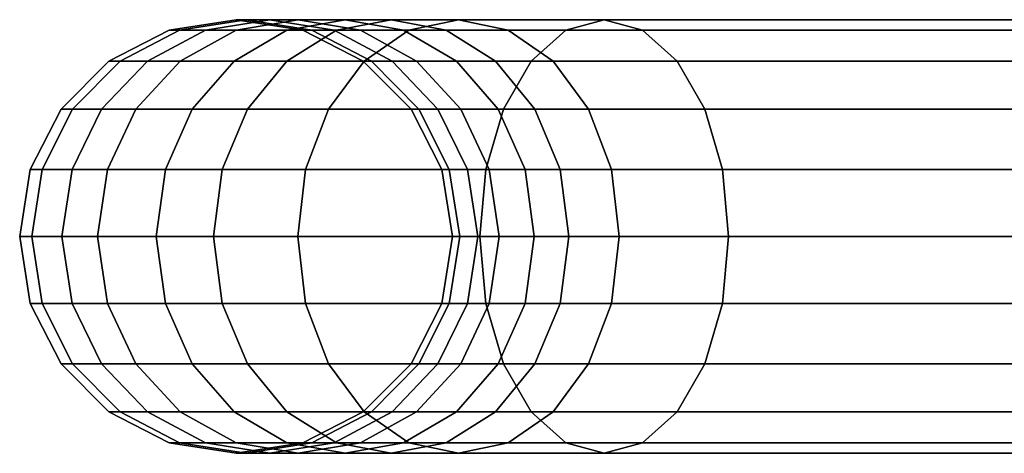
# Model space of a CAD drawing. Extents: x -67 to 233, y -131 to 36.
# Drawn here: x -67 to -55, y -3 to 2 of the extents above; entities that cross this region are included whole.
import ezdxf

# ---------------------------------------------------------------- set-up
doc = ezdxf.new("R2010")
doc.units = 0
doc.header["$MEASUREMENT"] = 0
doc.layers.add('', color=7, linetype='Continuous')

# ---------------------------------------------------------------- blocks, each defined once
blk = doc.blocks.new('Block_Picture__6360')
at = {"layer": '', "color": 240, "true_color": 0xe58033}
for points in [[(-64.767, 2.378, 74.445), (-64.888, 2.378, 76.854), (-64.117, 2.5, 76.806), (-64.005, 2.5, 74.569)], [(-64.888, 2.378, 76.854), (-64.469, 2.378, 79.23), (-63.728, 2.5, 79.011), (-64.117, 2.5, 76.806)], [(-64.114, 2.378, 72.122), (-64.767, 2.378, 74.445), (-64.005, 2.5, 74.569), (-63.399, 2.5, 72.414)], [(-64.469, 2.378, 79.23), (-63.532, 2.378, 81.452), (-62.858, 2.5, 81.074), (-63.728, 2.5, 79.011)], [(-64.005, 2.5, 74.569), (-64.117, 2.5, 76.806), (-63.346, 2.378, 76.758), (-63.243, 2.378, 74.694)], [(-64.117, 2.5, 76.806), (-63.728, 2.5, 79.011), (-62.987, 2.378, 78.793), (-63.346, 2.378, 76.758)], [(-62.96, 2.378, 70.004), (-64.114, 2.378, 72.122), (-63.399, 2.5, 72.414), (-62.328, 2.5, 70.447)], [(-63.399, 2.5, 72.414), (-64.005, 2.5, 74.569), (-63.243, 2.378, 74.694), (-62.683, 2.378, 72.705)], [(-63.728, 2.5, 79.011), (-62.858, 2.5, 81.074), (-62.184, 2.378, 80.697), (-62.987, 2.378, 78.793)], [(-63.532, 2.378, 81.452), (-62.124, 2.378, 83.411), (-61.551, 2.5, 82.893), (-62.858, 2.5, 81.074)], [(-62.328, 2.5, 70.447), (-63.399, 2.5, 72.414), (-62.683, 2.378, 72.705), (-61.695, 2.378, 70.89)], [(-31.987, 2.378, 25.77), (-62.96, 2.378, 70.004), (-62.328, 2.5, 70.447), (-31.354, 2.5, 26.213)], [(-62.858, 2.5, 81.074), (-61.551, 2.5, 82.893), (-60.978, 2.378, 82.374), (-62.184, 2.378, 80.697)], [(-31.354, 2.5, 26.213), (-62.328, 2.5, 70.447), (-61.695, 2.378, 70.89), (-30.722, 2.378, 26.656)], [(-62.124, 2.378, 83.411), (-60.315, 2.378, 85.007), (-59.872, 2.5, 84.374), (-61.551, 2.5, 82.893)], [(-61.551, 2.5, 82.893), (-59.872, 2.5, 84.374), (-59.429, 2.378, 83.742), (-60.978, 2.378, 82.374)], [(-60.315, 2.378, 85.007), (-50.895, 2.378, 91.603), (-50.452, 2.5, 90.97), (-59.872, 2.5, 84.374)], [(-59.872, 2.5, 84.374), (-50.452, 2.5, 90.97), (-50.008, 2.378, 90.338), (-59.429, 2.378, 83.742)], [(-65.455, 2.023, 74.332), (-65.583, 2.023, 76.897), (-64.888, 2.378, 76.854), (-64.767, 2.378, 74.445)], [(-65.583, 2.023, 76.897), (-65.137, 2.023, 79.427), (-64.469, 2.378, 79.23), (-64.888, 2.378, 76.854)], [(-64.76, 2.023, 71.86), (-65.455, 2.023, 74.332), (-64.767, 2.378, 74.445), (-64.114, 2.378, 72.122)], [(-65.137, 2.023, 79.427), (-64.14, 2.023, 81.793), (-63.532, 2.378, 81.452), (-64.469, 2.378, 79.23)], [(-63.531, 2.023, 69.604), (-64.76, 2.023, 71.86), (-64.114, 2.378, 72.122), (-62.96, 2.378, 70.004)], [(-64.14, 2.023, 81.793), (-62.64, 2.023, 83.879), (-62.124, 2.378, 83.411), (-63.532, 2.378, 81.452)], [(-32.558, 2.023, 25.37), (-63.531, 2.023, 69.604), (-62.96, 2.378, 70.004), (-31.987, 2.378, 25.77)], [(-63.243, 2.378, 74.694), (-63.346, 2.378, 76.758), (-62.65, 2.023, 76.714), (-62.555, 2.023, 74.806)], [(-63.346, 2.378, 76.758), (-62.987, 2.378, 78.793), (-62.318, 2.023, 78.595), (-62.65, 2.023, 76.714)], [(-62.683, 2.378, 72.705), (-63.243, 2.378, 74.694), (-62.555, 2.023, 74.806), (-62.037, 2.023, 72.968)], [(-62.987, 2.378, 78.793), (-62.184, 2.378, 80.697), (-61.576, 2.023, 80.356), (-62.318, 2.023, 78.595)], [(-61.695, 2.378, 70.89), (-62.683, 2.378, 72.705), (-62.037, 2.023, 72.968), (-61.124, 2.023, 71.29)], [(-62.64, 2.023, 83.879), (-60.715, 2.023, 85.578), (-60.315, 2.378, 85.007), (-62.124, 2.378, 83.411)], [(-62.184, 2.378, 80.697), (-60.978, 2.378, 82.374), (-60.461, 2.023, 81.907), (-61.576, 2.023, 80.356)], [(-30.722, 2.378, 26.656), (-61.695, 2.378, 70.89), (-61.124, 2.023, 71.29), (-30.151, 2.023, 27.056)], [(-60.978, 2.378, 82.374), (-59.429, 2.378, 83.742), (-59.029, 2.023, 83.171), (-60.461, 2.023, 81.907)], [(-60.715, 2.023, 85.578), (-51.294, 2.023, 92.174), (-50.895, 2.378, 91.603), (-60.315, 2.378, 85.007)], [(-59.429, 2.378, 83.742), (-50.008, 2.378, 90.338), (-49.609, 2.023, 89.767), (-59.029, 2.023, 83.171)], [(-66.001, 1.469, 74.243), (-66.135, 1.469, 76.932), (-65.583, 2.023, 76.897), (-65.455, 2.023, 74.332)], [(-66.135, 1.469, 76.932), (-65.668, 1.469, 79.583), (-65.137, 2.023, 79.427), (-65.583, 2.023, 76.897)], [(-65.272, 1.469, 71.651), (-66.001, 1.469, 74.243), (-65.455, 2.023, 74.332), (-64.76, 2.023, 71.86)], [(-65.668, 1.469, 79.583), (-64.622, 1.469, 82.064), (-64.14, 2.023, 81.793), (-65.137, 2.023, 79.427)], [(-63.984, 1.469, 69.287), (-65.272, 1.469, 71.651), (-64.76, 2.023, 71.86), (-63.531, 2.023, 69.604)], [(-64.622, 1.469, 82.064), (-63.05, 1.469, 84.25), (-62.64, 2.023, 83.879), (-64.14, 2.023, 81.793)], [(-33.011, 1.469, 25.053), (-63.984, 1.469, 69.287), (-63.531, 2.023, 69.604), (-32.558, 2.023, 25.37)], [(-63.05, 1.469, 84.25), (-61.032, 1.469, 86.031), (-60.715, 2.023, 85.578), (-62.64, 2.023, 83.879)], [(-62.555, 2.023, 74.806), (-62.65, 2.023, 76.714), (-62.098, 1.469, 76.68), (-62.009, 1.469, 74.896)], [(-62.65, 2.023, 76.714), (-62.318, 2.023, 78.595), (-61.788, 1.469, 78.439), (-62.098, 1.469, 76.68)], [(-62.037, 2.023, 72.968), (-62.555, 2.023, 74.806), (-62.009, 1.469, 74.896), (-61.525, 1.469, 73.176)], [(-62.318, 2.023, 78.595), (-61.576, 2.023, 80.356), (-61.094, 1.469, 80.085), (-61.788, 1.469, 78.439)], [(-61.124, 2.023, 71.29), (-62.037, 2.023, 72.968), (-61.525, 1.469, 73.176), (-60.671, 1.469, 71.607)], [(-61.576, 2.023, 80.356), (-60.461, 2.023, 81.907), (-60.051, 1.469, 81.536), (-61.094, 1.469, 80.085)], [(-30.151, 2.023, 27.056), (-61.124, 2.023, 71.29), (-60.671, 1.469, 71.607), (-29.698, 1.469, 27.373)], [(-61.032, 1.469, 86.031), (-51.612, 1.469, 92.627), (-51.294, 2.023, 92.174), (-60.715, 2.023, 85.578)], [(-60.461, 2.023, 81.907), (-59.029, 2.023, 83.171), (-58.712, 1.469, 82.718), (-60.051, 1.469, 81.536)], [(-59.029, 2.023, 83.171), (-49.609, 2.023, 89.767), (-49.291, 1.469, 89.314), (-58.712, 1.469, 82.718)], [(-66.352, 0.773, 74.186), (-66.49, 0.773, 76.954), (-66.135, 1.469, 76.932), (-66.001, 1.469, 74.243)], [(-66.49, 0.773, 76.954), (-66.008, 0.773, 79.683), (-65.668, 1.469, 79.583), (-66.135, 1.469, 76.932)], [(-65.601, 0.773, 71.517), (-66.352, 0.773, 74.186), (-66.001, 1.469, 74.243), (-65.272, 1.469, 71.651)], [(-66.008, 0.773, 79.683), (-64.932, 0.773, 82.238), (-64.622, 1.469, 82.064), (-65.668, 1.469, 79.583)], [(-64.275, 0.773, 69.083), (-65.601, 0.773, 71.517), (-65.272, 1.469, 71.651), (-63.984, 1.469, 69.287)], [(-64.932, 0.773, 82.238), (-63.314, 0.773, 84.488), (-63.05, 1.469, 84.25), (-64.622, 1.469, 82.064)], [(-33.302, 0.773, 24.849), (-64.275, 0.773, 69.083), (-63.984, 1.469, 69.287), (-33.011, 1.469, 25.053)], [(-63.314, 0.773, 84.488), (-61.236, 0.773, 86.322), (-61.032, 1.469, 86.031), (-63.05, 1.469, 84.25)], [(-62.009, 1.469, 74.896), (-62.098, 1.469, 76.68), (-61.744, 0.773, 76.658), (-61.659, 0.773, 74.953)], [(-62.098, 1.469, 76.68), (-61.788, 1.469, 78.439), (-61.447, 0.773, 78.339), (-61.744, 0.773, 76.658)], [(-61.525, 1.469, 73.176), (-62.009, 1.469, 74.896), (-61.659, 0.773, 74.953), (-61.196, 0.773, 73.31)], [(-61.788, 1.469, 78.439), (-61.094, 1.469, 80.085), (-60.784, 0.773, 79.911), (-61.447, 0.773, 78.339)], [(-60.671, 1.469, 71.607), (-61.525, 1.469, 73.176), (-61.196, 0.773, 73.31), (-60.38, 0.773, 71.811)], [(-61.236, 0.773, 86.322), (-51.815, 0.773, 92.918), (-51.612, 1.469, 92.627), (-61.032, 1.469, 86.031)], [(-61.094, 1.469, 80.085), (-60.051, 1.469, 81.536), (-59.788, 0.773, 81.297), (-60.784, 0.773, 79.911)], [(-29.698, 1.469, 27.373), (-60.671, 1.469, 71.607), (-60.38, 0.773, 71.811), (-29.407, 0.773, 27.577)], [(-60.051, 1.469, 81.536), (-58.712, 1.469, 82.718), (-58.508, 0.773, 82.427), (-59.788, 0.773, 81.297)], [(-58.712, 1.469, 82.718), (-49.291, 1.469, 89.314), (-49.088, 0.773, 89.023), (-58.508, 0.773, 82.427)], [(-66.472, 0, 74.166), (-66.612, 0, 76.961), (-66.49, 0.773, 76.954), (-66.352, 0.773, 74.186)], [(-66.612, 0, 76.961), (-66.126, 0, 79.718), (-66.008, 0.773, 79.683), (-66.49, 0.773, 76.954)], [(-65.714, 0, 71.471), (-66.472, 0, 74.166), (-66.352, 0.773, 74.186), (-65.601, 0.773, 71.517)], [(-66.126, 0, 79.718), (-65.038, 0, 82.297), (-64.932, 0.773, 82.238), (-66.008, 0.773, 79.683)], [(-64.375, 0, 69.013), (-65.714, 0, 71.471), (-65.601, 0.773, 71.517), (-64.275, 0.773, 69.083)], [(-65.038, 0, 82.297), (-63.404, 0, 84.57), (-63.314, 0.773, 84.488), (-64.932, 0.773, 82.238)], [(-33.402, 0, 24.779), (-64.375, 0, 69.013), (-64.275, 0.773, 69.083), (-33.302, 0.773, 24.849)], [(-63.404, 0, 84.57), (-61.306, 0, 86.422), (-61.236, 0.773, 86.322), (-63.314, 0.773, 84.488)], [(-61.659, 0.773, 74.953), (-61.744, 0.773, 76.658), (-61.621, 0, 76.65), (-61.538, 0, 74.973)], [(-61.744, 0.773, 76.658), (-61.447, 0.773, 78.339), (-61.33, 0, 78.304), (-61.621, 0, 76.65)], [(-61.196, 0.773, 73.31), (-61.659, 0.773, 74.953), (-61.538, 0, 74.973), (-61.083, 0, 73.356)], [(-61.447, 0.773, 78.339), (-60.784, 0.773, 79.911), (-60.677, 0, 79.852), (-61.33, 0, 78.304)], [(-61.306, 0, 86.422), (-51.886, 0, 93.018), (-51.815, 0.773, 92.918), (-61.236, 0.773, 86.322)], [(-60.38, 0.773, 71.811), (-61.196, 0.773, 73.31), (-61.083, 0, 73.356), (-60.28, 0, 71.881)], [(-60.784, 0.773, 79.911), (-59.788, 0.773, 81.297), (-59.697, 0, 81.215), (-60.677, 0, 79.852)], [(-29.407, 0.773, 27.577), (-60.38, 0.773, 71.811), (-60.28, 0, 71.881), (-29.307, 0, 27.647)], [(-59.788, 0.773, 81.297), (-58.508, 0.773, 82.427), (-58.438, 0, 82.326), (-59.697, 0, 81.215)], [(-58.508, 0.773, 82.427), (-49.088, 0.773, 89.023), (-49.018, 0, 88.923), (-58.438, 0, 82.326)], [(-66.352, -0.773, 74.186), (-66.49, -0.773, 76.954), (-66.612, 0, 76.961), (-66.472, 0, 74.166)], [(-66.49, -0.773, 76.954), (-66.008, -0.773, 79.683), (-66.126, 0, 79.718), (-66.612, 0, 76.961)], [(-65.601, -0.773, 71.517), (-66.352, -0.773, 74.186), (-66.472, 0, 74.166), (-65.714, 0, 71.471)], [(-66.008, -0.773, 79.683), (-64.932, -0.773, 82.238), (-65.038, 0, 82.297), (-66.126, 0, 79.718)], [(-64.275, -0.773, 69.083), (-65.601, -0.773, 71.517), (-65.714, 0, 71.471), (-64.375, 0, 69.013)], [(-64.932, -0.773, 82.238), (-63.314, -0.773, 84.488), (-63.404, 0, 84.57), (-65.038, 0, 82.297)], [(-33.302, -0.773, 24.849), (-64.275, -0.773, 69.083), (-64.375, 0, 69.013), (-33.402, 0, 24.779)], [(-61.538, 0, 74.973), (-61.621, 0, 76.65), (-61.744, -0.773, 76.658), (-61.659, -0.773, 74.953)], [(-61.621, 0, 76.65), (-61.33, 0, 78.304), (-61.447, -0.773, 78.339), (-61.744, -0.773, 76.658)], [(-61.083, 0, 73.356), (-61.538, 0, 74.973), (-61.659, -0.773, 74.953), (-61.196, -0.773, 73.31)], [(-61.33, 0, 78.304), (-60.677, 0, 79.852), (-60.784, -0.773, 79.911), (-61.447, -0.773, 78.339)], [(-60.28, 0, 71.881), (-61.083, 0, 73.356), (-61.196, -0.773, 73.31), (-60.38, -0.773, 71.811)], [(-60.677, 0, 79.852), (-59.697, 0, 81.215), (-59.788, -0.773, 81.297), (-60.784, -0.773, 79.911)], [(-29.307, 0, 27.647), (-60.28, 0, 71.881), (-60.38, -0.773, 71.811), (-29.407, -0.773, 27.577)], [(-59.697, 0, 81.215), (-58.438, 0, 82.326), (-58.508, -0.773, 82.427), (-59.788, -0.773, 81.297)], [(-63.314, -0.773, 84.488), (-61.236, -0.773, 86.322), (-61.306, 0, 86.422), (-63.404, 0, 84.57)], [(-61.236, -0.773, 86.322), (-51.815, -0.773, 92.918), (-51.886, 0, 93.018), (-61.306, 0, 86.422)], [(-58.438, 0, 82.326), (-49.018, 0, 88.923), (-49.088, -0.773, 89.023), (-58.508, -0.773, 82.427)], [(-66.001, -1.469, 74.243), (-66.135, -1.469, 76.932), (-66.49, -0.773, 76.954), (-66.352, -0.773, 74.186)], [(-66.135, -1.469, 76.932), (-65.668, -1.469, 79.583), (-66.008, -0.773, 79.683), (-66.49, -0.773, 76.954)], [(-65.272, -1.469, 71.651), (-66.001, -1.469, 74.243), (-66.352, -0.773, 74.186), (-65.601, -0.773, 71.517)], [(-65.668, -1.469, 79.583), (-64.622, -1.469, 82.064), (-64.932, -0.773, 82.238), (-66.008, -0.773, 79.683)], [(-63.984, -1.469, 69.287), (-65.272, -1.469, 71.651), (-65.601, -0.773, 71.517), (-64.275, -0.773, 69.083)], [(-64.622, -1.469, 82.064), (-63.05, -1.469, 84.25), (-63.314, -0.773, 84.488), (-64.932, -0.773, 82.238)], [(-33.011, -1.469, 25.053), (-63.984, -1.469, 69.287), (-64.275, -0.773, 69.083), (-33.302, -0.773, 24.849)], [(-63.05, -1.469, 84.25), (-61.032, -1.469, 86.031), (-61.236, -0.773, 86.322), (-63.314, -0.773, 84.488)], [(-61.659, -0.773, 74.953), (-61.744, -0.773, 76.658), (-62.098, -1.469, 76.68), (-62.009, -1.469, 74.896)], [(-61.744, -0.773, 76.658), (-61.447, -0.773, 78.339), (-61.788, -1.469, 78.439), (-62.098, -1.469, 76.68)], [(-61.196, -0.773, 73.31), (-61.659, -0.773, 74.953), (-62.009, -1.469, 74.896), (-61.525, -1.469, 73.176)], [(-61.447, -0.773, 78.339), (-60.784, -0.773, 79.911), (-61.094, -1.469, 80.085), (-61.788, -1.469, 78.439)], [(-60.38, -0.773, 71.811), (-61.196, -0.773, 73.31), (-61.525, -1.469, 73.176), (-60.671, -1.469, 71.607)], [(-61.032, -1.469, 86.031), (-51.612, -1.469, 92.627), (-51.815, -0.773, 92.918), (-61.236, -0.773, 86.322)], [(-60.784, -0.773, 79.911), (-59.788, -0.773, 81.297), (-60.051, -1.469, 81.536), (-61.094, -1.469, 80.085)], [(-29.407, -0.773, 27.577), (-60.38, -0.773, 71.811), (-60.671, -1.469, 71.607), (-29.698, -1.469, 27.373)], [(-59.788, -0.773, 81.297), (-58.508, -0.773, 82.427), (-58.712, -1.469, 82.718), (-60.051, -1.469, 81.536)], [(-58.508, -0.773, 82.427), (-49.088, -0.773, 89.023), (-49.291, -1.469, 89.314), (-58.712, -1.469, 82.718)], [(-65.455, -2.023, 74.332), (-65.583, -2.023, 76.897), (-66.135, -1.469, 76.932), (-66.001, -1.469, 74.243)], [(-65.583, -2.023, 76.897), (-65.137, -2.023, 79.427), (-65.668, -1.469, 79.583), (-66.135, -1.469, 76.932)], [(-64.76, -2.023, 71.86), (-65.455, -2.023, 74.332), (-66.001, -1.469, 74.243), (-65.272, -1.469, 71.651)], [(-65.137, -2.023, 79.427), (-64.14, -2.023, 81.793), (-64.622, -1.469, 82.064), (-65.668, -1.469, 79.583)], [(-63.531, -2.023, 69.604), (-64.76, -2.023, 71.86), (-65.272, -1.469, 71.651), (-63.984, -1.469, 69.287)], [(-64.14, -2.023, 81.793), (-62.64, -2.023, 83.879), (-63.05, -1.469, 84.25), (-64.622, -1.469, 82.064)], [(-32.558, -2.023, 25.37), (-63.531, -2.023, 69.604), (-63.984, -1.469, 69.287), (-33.011, -1.469, 25.053)], [(-62.64, -2.023, 83.879), (-60.715, -2.023, 85.578), (-61.032, -1.469, 86.031), (-63.05, -1.469, 84.25)], [(-62.009, -1.469, 74.896), (-62.098, -1.469, 76.68), (-62.65, -2.023, 76.714), (-62.555, -2.023, 74.806)], [(-62.098, -1.469, 76.68), (-61.788, -1.469, 78.439), (-62.318, -2.023, 78.595), (-62.65, -2.023, 76.714)], [(-61.525, -1.469, 73.176), (-62.009, -1.469, 74.896), (-62.555, -2.023, 74.806), (-62.037, -2.023, 72.968)], [(-61.788, -1.469, 78.439), (-61.094, -1.469, 80.085), (-61.576, -2.023, 80.356), (-62.318, -2.023, 78.595)], [(-60.671, -1.469, 71.607), (-61.525, -1.469, 73.176), (-62.037, -2.023, 72.968), (-61.124, -2.023, 71.29)], [(-61.094, -1.469, 80.085), (-60.051, -1.469, 81.536), (-60.461, -2.023, 81.907), (-61.576, -2.023, 80.356)], [(-29.698, -1.469, 27.373), (-60.671, -1.469, 71.607), (-61.124, -2.023, 71.29), (-30.151, -2.023, 27.056)], [(-60.715, -2.023, 85.578), (-51.294, -2.023, 92.174), (-51.612, -1.469, 92.627), (-61.032, -1.469, 86.031)], [(-60.051, -1.469, 81.536), (-58.712, -1.469, 82.718), (-59.029, -2.023, 83.171), (-60.461, -2.023, 81.907)], [(-58.712, -1.469, 82.718), (-49.291, -1.469, 89.314), (-49.609, -2.023, 89.767), (-59.029, -2.023, 83.171)], [(-64.767, -2.378, 74.445), (-64.888, -2.378, 76.854), (-65.583, -2.023, 76.897), (-65.455, -2.023, 74.332)], [(-64.888, -2.378, 76.854), (-64.469, -2.378, 79.23), (-65.137, -2.023, 79.427), (-65.583, -2.023, 76.897)], [(-64.114, -2.378, 72.122), (-64.767, -2.378, 74.445), (-65.455, -2.023, 74.332), (-64.76, -2.023, 71.86)], [(-64.469, -2.378, 79.23), (-63.532, -2.378, 81.452), (-64.14, -2.023, 81.793), (-65.137, -2.023, 79.427)], [(-62.96, -2.378, 70.004), (-64.114, -2.378, 72.122), (-64.76, -2.023, 71.86), (-63.531, -2.023, 69.604)], [(-63.532, -2.378, 81.452), (-62.124, -2.378, 83.411), (-62.64, -2.023, 83.879), (-64.14, -2.023, 81.793)], [(-31.987, -2.378, 25.77), (-62.96, -2.378, 70.004), (-63.531, -2.023, 69.604), (-32.558, -2.023, 25.37)], [(-62.555, -2.023, 74.806), (-62.65, -2.023, 76.714), (-63.346, -2.378, 76.758), (-63.243, -2.378, 74.694)], [(-62.65, -2.023, 76.714), (-62.318, -2.023, 78.595), (-62.987, -2.378, 78.793), (-63.346, -2.378, 76.758)], [(-62.037, -2.023, 72.968), (-62.555, -2.023, 74.806), (-63.243, -2.378, 74.694), (-62.683, -2.378, 72.705)], [(-62.318, -2.023, 78.595), (-61.576, -2.023, 80.356), (-62.184, -2.378, 80.697), (-62.987, -2.378, 78.793)], [(-61.124, -2.023, 71.29), (-62.037, -2.023, 72.968), (-62.683, -2.378, 72.705), (-61.695, -2.378, 70.89)], [(-62.124, -2.378, 83.411), (-60.315, -2.378, 85.007), (-60.715, -2.023, 85.578), (-62.64, -2.023, 83.879)], [(-61.576, -2.023, 80.356), (-60.461, -2.023, 81.907), (-60.978, -2.378, 82.374), (-62.184, -2.378, 80.697)], [(-30.151, -2.023, 27.056), (-61.124, -2.023, 71.29), (-61.695, -2.378, 70.89), (-30.722, -2.378, 26.656)], [(-60.461, -2.023, 81.907), (-59.029, -2.023, 83.171), (-59.429, -2.378, 83.742), (-60.978, -2.378, 82.374)], [(-60.315, -2.378, 85.007), (-50.895, -2.378, 91.603), (-51.294, -2.023, 92.174), (-60.715, -2.023, 85.578)], [(-59.029, -2.023, 83.171), (-49.609, -2.023, 89.767), (-50.008, -2.378, 90.338), (-59.429, -2.378, 83.742)], [(-64.005, -2.5, 74.569), (-64.117, -2.5, 76.806), (-64.888, -2.378, 76.854), (-64.767, -2.378, 74.445)], [(-64.117, -2.5, 76.806), (-63.728, -2.5, 79.011), (-64.469, -2.378, 79.23), (-64.888, -2.378, 76.854)], [(-63.399, -2.5, 72.414), (-64.005, -2.5, 74.569), (-64.767, -2.378, 74.445), (-64.114, -2.378, 72.122)], [(-63.728, -2.5, 79.011), (-62.858, -2.5, 81.074), (-63.532, -2.378, 81.452), (-64.469, -2.378, 79.23)], [(-63.243, -2.378, 74.694), (-63.346, -2.378, 76.758), (-64.117, -2.5, 76.806), (-64.005, -2.5, 74.569)], [(-63.346, -2.378, 76.758), (-62.987, -2.378, 78.793), (-63.728, -2.5, 79.011), (-64.117, -2.5, 76.806)], [(-62.328, -2.5, 70.447), (-63.399, -2.5, 72.414), (-64.114, -2.378, 72.122), (-62.96, -2.378, 70.004)], [(-62.683, -2.378, 72.705), (-63.243, -2.378, 74.694), (-64.005, -2.5, 74.569), (-63.399, -2.5, 72.414)], [(-62.987, -2.378, 78.793), (-62.184, -2.378, 80.697), (-62.858, -2.5, 81.074), (-63.728, -2.5, 79.011)], [(-62.858, -2.5, 81.074), (-61.551, -2.5, 82.893), (-62.124, -2.378, 83.411), (-63.532, -2.378, 81.452)], [(-61.695, -2.378, 70.89), (-62.683, -2.378, 72.705), (-63.399, -2.5, 72.414), (-62.328, -2.5, 70.447)], [(-31.354, -2.5, 26.213), (-62.328, -2.5, 70.447), (-62.96, -2.378, 70.004), (-31.987, -2.378, 25.77)], [(-62.184, -2.378, 80.697), (-60.978, -2.378, 82.374), (-61.551, -2.5, 82.893), (-62.858, -2.5, 81.074)], [(-30.722, -2.378, 26.656), (-61.695, -2.378, 70.89), (-62.328, -2.5, 70.447), (-31.354, -2.5, 26.213)], [(-61.551, -2.5, 82.893), (-59.872, -2.5, 84.374), (-60.315, -2.378, 85.007), (-62.124, -2.378, 83.411)], [(-60.978, -2.378, 82.374), (-59.429, -2.378, 83.742), (-59.872, -2.5, 84.374), (-61.551, -2.5, 82.893)], [(-59.872, -2.5, 84.374), (-50.452, -2.5, 90.97), (-50.895, -2.378, 91.603), (-60.315, -2.378, 85.007)], [(-59.429, -2.378, 83.742), (-50.008, -2.378, 90.338), (-50.452, -2.5, 90.97), (-59.872, -2.5, 84.374)]]:
    blk.add_3dface(points, dxfattribs=at)
at = {"layer": '', "color": 240, "true_color": 0xe58033, "invisible_edges": 9}
for points in [[(-62.328, 0, 70.447), (-62.328, 2.5, 70.447), (-62.96, 2.378, 70.004)], [(-62.328, 0, 70.447), (-62.96, 2.378, 70.004), (-62.328, 2.5, 70.447)], [(-62.328, 0, 70.447), (-61.695, 2.378, 70.89), (-62.328, 2.5, 70.447)], [(-62.328, 0, 70.447), (-62.328, 2.5, 70.447), (-61.695, 2.378, 70.89)], [(-59.872, 0, 84.374), (-59.872, 2.5, 84.374), (-60.315, 2.378, 85.007)], [(-59.872, 0, 84.374), (-60.315, 2.378, 85.007), (-59.872, 2.5, 84.374)], [(-59.872, 0, 84.374), (-59.429, 2.378, 83.742), (-59.872, 2.5, 84.374)], [(-59.872, 0, 84.374), (-59.872, 2.5, 84.374), (-59.429, 2.378, 83.742)], [(-62.328, 0, 70.447), (-62.96, 2.378, 70.004), (-63.531, 2.023, 69.604)], [(-62.328, 0, 70.447), (-63.531, 2.023, 69.604), (-62.96, 2.378, 70.004)], [(-62.328, 0, 70.447), (-61.124, 2.023, 71.29), (-61.695, 2.378, 70.89)], [(-62.328, 0, 70.447), (-61.695, 2.378, 70.89), (-61.124, 2.023, 71.29)], [(-59.872, 0, 84.374), (-60.315, 2.378, 85.007), (-60.715, 2.023, 85.578)], [(-59.872, 0, 84.374), (-60.715, 2.023, 85.578), (-60.315, 2.378, 85.007)], [(-59.872, 0, 84.374), (-59.029, 2.023, 83.171), (-59.429, 2.378, 83.742)], [(-59.872, 0, 84.374), (-59.429, 2.378, 83.742), (-59.029, 2.023, 83.171)], [(-62.328, 0, 70.447), (-63.531, 2.023, 69.604), (-63.984, 1.469, 69.287)], [(-62.328, 0, 70.447), (-63.984, 1.469, 69.287), (-63.531, 2.023, 69.604)], [(-62.328, 0, 70.447), (-60.671, 1.469, 71.607), (-61.124, 2.023, 71.29)], [(-62.328, 0, 70.447), (-61.124, 2.023, 71.29), (-60.671, 1.469, 71.607)], [(-59.872, 0, 84.374), (-60.715, 2.023, 85.578), (-61.032, 1.469, 86.031)], [(-59.872, 0, 84.374), (-61.032, 1.469, 86.031), (-60.715, 2.023, 85.578)], [(-59.872, 0, 84.374), (-58.712, 1.469, 82.718), (-59.029, 2.023, 83.171)], [(-59.872, 0, 84.374), (-59.029, 2.023, 83.171), (-58.712, 1.469, 82.718)], [(-62.328, 0, 70.447), (-63.984, 1.469, 69.287), (-64.275, 0.773, 69.083)], [(-62.328, 0, 70.447), (-64.275, 0.773, 69.083), (-63.984, 1.469, 69.287)], [(-62.328, 0, 70.447), (-60.38, 0.773, 71.811), (-60.671, 1.469, 71.607)], [(-62.328, 0, 70.447), (-60.671, 1.469, 71.607), (-60.38, 0.773, 71.811)], [(-59.872, 0, 84.374), (-61.032, 1.469, 86.031), (-61.236, 0.773, 86.322)], [(-59.872, 0, 84.374), (-61.236, 0.773, 86.322), (-61.032, 1.469, 86.031)], [(-59.872, 0, 84.374), (-58.508, 0.773, 82.427), (-58.712, 1.469, 82.718)], [(-59.872, 0, 84.374), (-58.712, 1.469, 82.718), (-58.508, 0.773, 82.427)], [(-62.328, 0, 70.447), (-64.275, 0.773, 69.083), (-64.375, 0, 69.013)], [(-62.328, 0, 70.447), (-64.375, 0, 69.013), (-64.275, 0.773, 69.083)], [(-62.328, 0, 70.447), (-60.28, 0, 71.881), (-60.38, 0.773, 71.811)], [(-62.328, 0, 70.447), (-60.38, 0.773, 71.811), (-60.28, 0, 71.881)], [(-59.872, 0, 84.374), (-61.236, 0.773, 86.322), (-61.306, 0, 86.422)], [(-59.872, 0, 84.374), (-61.306, 0, 86.422), (-61.236, 0.773, 86.322)], [(-59.872, 0, 84.374), (-58.438, 0, 82.326), (-58.508, 0.773, 82.427)], [(-59.872, 0, 84.374), (-58.508, 0.773, 82.427), (-58.438, 0, 82.326)], [(-62.328, 0, 70.447), (-64.375, 0, 69.013), (-64.275, -0.773, 69.083)], [(-62.328, 0, 70.447), (-64.275, -0.773, 69.083), (-64.375, 0, 69.013)], [(-62.328, 0, 70.447), (-64.275, -0.773, 69.083), (-63.984, -1.469, 69.287)], [(-62.328, 0, 70.447), (-63.984, -1.469, 69.287), (-64.275, -0.773, 69.083)], [(-62.328, 0, 70.447), (-63.984, -1.469, 69.287), (-63.531, -2.023, 69.604)], [(-62.328, 0, 70.447), (-63.531, -2.023, 69.604), (-63.984, -1.469, 69.287)], [(-62.328, 0, 70.447), (-63.531, -2.023, 69.604), (-62.96, -2.378, 70.004)], [(-62.328, 0, 70.447), (-62.96, -2.378, 70.004), (-63.531, -2.023, 69.604)], [(-62.328, 0, 70.447), (-62.96, -2.378, 70.004), (-62.328, -2.5, 70.447)], [(-62.328, 0, 70.447), (-62.328, -2.5, 70.447), (-62.96, -2.378, 70.004)], [(-62.328, 0, 70.447), (-62.328, -2.5, 70.447), (-61.695, -2.378, 70.89)], [(-62.328, 0, 70.447), (-61.695, -2.378, 70.89), (-61.124, -2.023, 71.29)], [(-62.328, 0, 70.447), (-61.124, -2.023, 71.29), (-60.671, -1.469, 71.607)], [(-62.328, 0, 70.447), (-60.671, -1.469, 71.607), (-60.38, -0.773, 71.811)], [(-62.328, 0, 70.447), (-60.38, -0.773, 71.811), (-60.28, 0, 71.881)], [(-62.328, 0, 70.447), (-60.28, 0, 71.881), (-60.38, -0.773, 71.811)], [(-62.328, 0, 70.447), (-60.38, -0.773, 71.811), (-60.671, -1.469, 71.607)], [(-62.328, 0, 70.447), (-60.671, -1.469, 71.607), (-61.124, -2.023, 71.29)], [(-62.328, 0, 70.447), (-61.124, -2.023, 71.29), (-61.695, -2.378, 70.89)], [(-62.328, 0, 70.447), (-61.695, -2.378, 70.89), (-62.328, -2.5, 70.447)], [(-59.872, 0, 84.374), (-61.306, 0, 86.422), (-61.236, -0.773, 86.322)], [(-59.872, 0, 84.374), (-61.236, -0.773, 86.322), (-61.306, 0, 86.422)], [(-59.872, 0, 84.374), (-61.236, -0.773, 86.322), (-61.032, -1.469, 86.031)], [(-59.872, 0, 84.374), (-61.032, -1.469, 86.031), (-61.236, -0.773, 86.322)], [(-59.872, 0, 84.374), (-61.032, -1.469, 86.031), (-60.715, -2.023, 85.578)], [(-59.872, 0, 84.374), (-60.715, -2.023, 85.578), (-61.032, -1.469, 86.031)], [(-59.872, 0, 84.374), (-60.715, -2.023, 85.578), (-60.315, -2.378, 85.007)], [(-59.872, 0, 84.374), (-60.315, -2.378, 85.007), (-60.715, -2.023, 85.578)], [(-59.872, 0, 84.374), (-60.315, -2.378, 85.007), (-59.872, -2.5, 84.374)], [(-59.872, 0, 84.374), (-59.872, -2.5, 84.374), (-60.315, -2.378, 85.007)], [(-59.872, 0, 84.374), (-59.872, -2.5, 84.374), (-59.429, -2.378, 83.742)], [(-59.872, 0, 84.374), (-59.429, -2.378, 83.742), (-59.029, -2.023, 83.171)], [(-59.872, 0, 84.374), (-59.029, -2.023, 83.171), (-58.712, -1.469, 82.718)], [(-59.872, 0, 84.374), (-58.712, -1.469, 82.718), (-58.508, -0.773, 82.427)], [(-59.872, 0, 84.374), (-58.508, -0.773, 82.427), (-58.438, 0, 82.326)], [(-59.872, 0, 84.374), (-58.438, 0, 82.326), (-58.508, -0.773, 82.427)], [(-59.872, 0, 84.374), (-58.508, -0.773, 82.427), (-58.712, -1.469, 82.718)], [(-59.872, 0, 84.374), (-58.712, -1.469, 82.718), (-59.029, -2.023, 83.171)], [(-59.872, 0, 84.374), (-59.029, -2.023, 83.171), (-59.429, -2.378, 83.742)], [(-59.872, 0, 84.374), (-59.429, -2.378, 83.742), (-59.872, -2.5, 84.374)]]:
    blk.add_3dface(points, dxfattribs=at)

msp = doc.modelspace()

# ---------------------------------------------------------------- block references
at = {"layer": '', "linetype": 'ByBlock'}
msp.add_blockref('Block_Picture__6360', (0, 0), dxfattribs=at)

doc.saveas('drawing.dxf')
